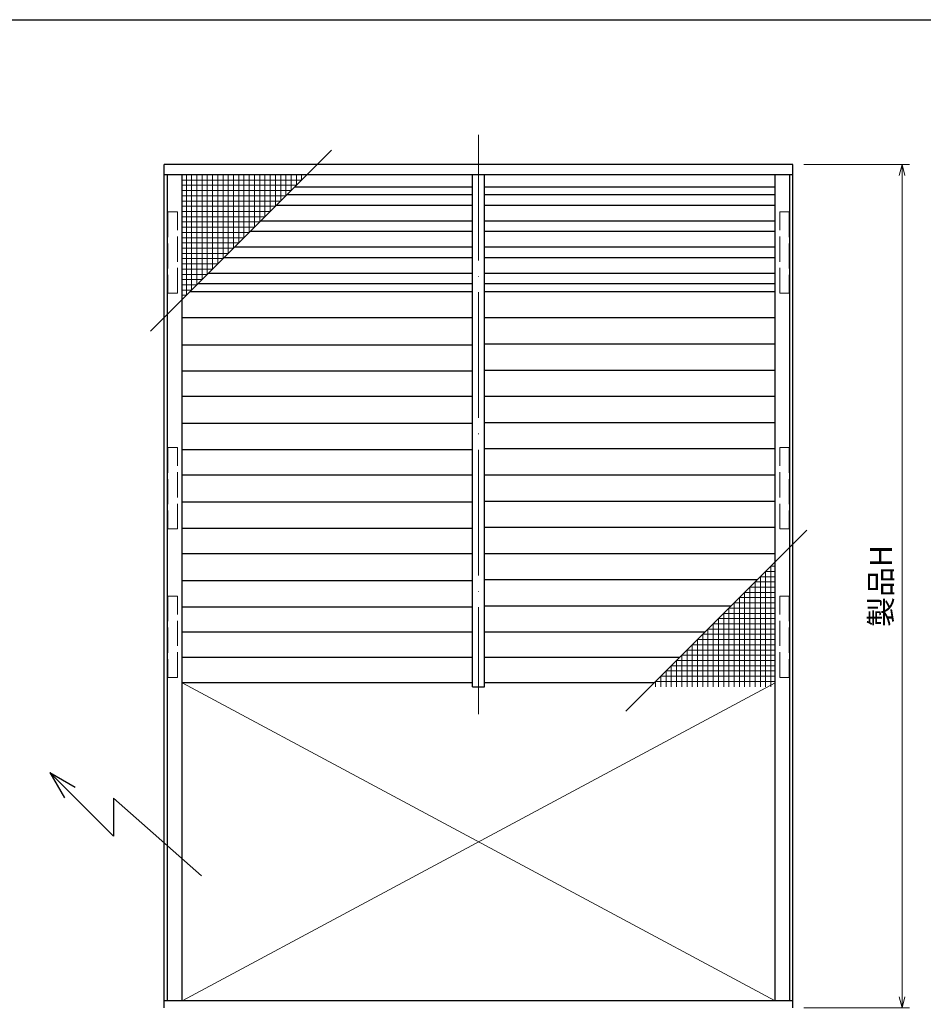
# Model space of a CAD drawing. Units: millimetres. Extents: x -1 to 2506, y 12 to 1816.
# Drawn here: x 419 to 678, y 1105 to 1387 of the extents above; entities that cross this region are included whole.
import ezdxf

# ---------------------------------------------------------------- set-up
doc = ezdxf.new("R2010")
doc.units = ezdxf.units.MM
doc.header["$LTSCALE"] = 3
doc.linetypes.add('ACAD_ISO02W100', pattern=[15, 12, -3])
doc.linetypes.add('ACAD_ISO04W100', pattern=[30, 24, -3, 0, -3])
doc.layers.get('0').update_dxf_attribs({"lineweight": 25})
doc.layers.get('Defpoints').update_dxf_attribs({"color": 151, "lineweight": 25})
for name, color, linetype, lineweight in [('003', 2, 'Continuous', 25), ('006', 4, 'ACAD_ISO04W100', 20), ('007', 4, 'ACAD_ISO02W100', 20), ('010', 4, 'Continuous', 20)]:
    doc.layers.add(name, color=color, linetype=linetype, lineweight=lineweight)
doc.styles.add('DIM', font='romans.shx', dxfattribs={"width": 0.75, "bigfont": 'extfont.shx'})
doc.dimstyles.new('DIM', dxfattribs={"dimtxt": 3, "dimasz": 1.5, "dimexe": 1, "dimexo": 1.5, "dimgap": 1, "dimtad": 1, "dimdsep": 46, "dimtxsty": 'DIM', "dimblk": 'OPEN30', "dimcen": 0, "dimclrd": 4, "dimclre": 4, "dimclrt": 7, "dimadec": 0, "dimazin": 0, "dimtfac": 1, "dimtmove": 0, "dimatfit": 3, "dimldrblk": 'OPEN30', "dimfxl": 1, "dimlwd": 20, "dimlwe": 20, "dimarcsym": 0})

# ---------------------------------------------------------------- blocks, each defined once
blk = doc.blocks.new('_Open30')
at = {"color": 0, "linetype": 'ByBlock', "lineweight": -2}
for p, q in [((-1, 0.268), (0, 0)), ((0, 0), (-1, -0.268)), ((0, 0), (-1, 0))]:
    blk.add_line(p, q, dxfattribs=at)
blk = doc.blocks.new('*D162')
at = {"layer": '003', "color": 4, "lineweight": 20, "ltscale": 20}
for p, q in [((643.59, 1345.26), (673.77, 1345.26)), ((671.67, 1342.11), (671.67, 1106.91)), ((643.59, 1103.76), (673.77, 1103.76))]:
    blk.add_line(p, q, dxfattribs=at)
at = {"layer": 'Defpoints', "color": 0, "ltscale": 20}
for p in [(640.44, 1345.26), (640.44, 1103.76), (671.67, 1103.76)]:
    blk.add_point(p, dxfattribs=at)
at = {"layer": '003', "color": 4, "lineweight": 20, "ltscale": 20, "xscale": 3.15, "yscale": 3.15, "zscale": 3.15}
for p, rotation in [((671.67, 1345.26), 90), ((671.67, 1103.76), 270)]:
    blk.add_blockref('_Open30', p, dxfattribs=dict(at, rotation=rotation))
at = {"layer": '003', "color": 7, "ltscale": 20, "insert": (666.42, 1224.51), "char_height": 6.3, "attachment_point": 5, "rotation": 90, "style": 'DIM', "bg_fill": 3, "box_fill_scale": 1.1, "bg_fill_color": 256, "bg_fill_true_color": 13158600, "bg_fill_transparency": 15794313}
blk.add_mtext('製品H', dxfattribs=at)

msp = doc.modelspace()

# ---------------------------------------------------------------- linework, layer by layer
at = {"layer": '003'}
for p, q in [((640.443, 1345.261), (460.443, 1345.261)), ((460.443, 1103.761), (460.443, 1345.261)), ((640.443, 1103.761), (640.443, 1345.261)), ((640.443, 1342.261), (460.443, 1342.261)), ((461.343, 1105.741), (461.343, 1342.261)), ((465.543, 1105.741), (465.543, 1342.261)), ((548.718, 1195.696), (548.718, 1342.261)), ((552.168, 1195.696), (552.168, 1342.261)), ((635.343, 1105.741), (635.343, 1342.261)), ((639.543, 1105.741), (639.543, 1342.261)), ((548.718, 1336.516), (495.528, 1336.516)), ((548.718, 1338.766), (497.778, 1338.766)), ((635.343, 1338.766), (552.168, 1338.766)), ((635.343, 1336.516), (552.168, 1336.516)), ((548.718, 1333.516), (492.528, 1333.516)), ((635.343, 1333.516), (552.168, 1333.516)), ((548.718, 1329.016), (488.028, 1329.016)), ((635.343, 1329.016), (552.168, 1329.016)), ((548.718, 1326.016), (485.028, 1326.016)), ((635.343, 1326.016), (552.168, 1326.016)), ((548.718, 1321.516), (480.528, 1321.516)), ((635.343, 1321.516), (552.168, 1321.516)), ((548.718, 1318.516), (477.528, 1318.516)), ((635.343, 1318.516), (552.168, 1318.516)), ((548.718, 1314.016), (473.028, 1314.016)), ((635.343, 1314.016), (552.168, 1314.016)), ((548.718, 1311.016), (470.028, 1311.016)), ((635.343, 1311.016), (552.168, 1311.016)), ((548.718, 1308.766), (467.778, 1308.766)), ((635.343, 1308.766), (552.168, 1308.766)), ((548.718, 1301.266), (465.543, 1301.266)), ((635.343, 1301.266), (552.168, 1301.266)), ((548.718, 1293.511), (465.543, 1293.511)), ((635.343, 1293.766), (552.168, 1293.766)), ((548.718, 1286.011), (465.543, 1286.011)), ((635.343, 1286.266), (552.168, 1286.266)), ((548.718, 1278.766), (465.543, 1278.766)), ((635.343, 1278.766), (552.168, 1278.766)), ((548.718, 1271.011), (465.543, 1271.011)), ((635.343, 1271.266), (552.168, 1271.266)), ((548.718, 1263.511), (465.543, 1263.511)), ((635.343, 1263.766), (552.168, 1263.766)), ((548.718, 1256.266), (465.543, 1256.266)), ((635.343, 1256.266), (552.168, 1256.266)), ((548.718, 1248.511), (465.543, 1248.511)), ((635.343, 1248.766), (552.168, 1248.766)), ((548.718, 1241.011), (465.543, 1241.011)), ((635.343, 1241.266), (552.168, 1241.266)), ((548.718, 1233.766), (465.543, 1233.766)), ((635.343, 1233.766), (552.168, 1233.766)), ((548.718, 1226.011), (465.543, 1226.011)), ((630.183, 1226.266), (552.168, 1226.266)), ((548.718, 1218.511), (465.543, 1218.511)), ((622.683, 1218.766), (552.168, 1218.766)), ((548.718, 1211.266), (465.543, 1211.266)), ((615.183, 1211.266), (552.168, 1211.266)), ((548.718, 1204.021), (465.543, 1204.021)), ((607.938, 1204.021), (552.168, 1204.021)), ((548.718, 1196.776), (465.543, 1196.776)), ((600.693, 1196.776), (552.168, 1196.776)), ((445.947, 1152.9), (427.724, 1171.123)), ((427.724, 1171.123), (431.886, 1163.916)), ((427.724, 1171.123), (434.932, 1166.962)), ((471.103, 1141.526), (445.947, 1163.752)), ((445.947, 1163.752), (445.947, 1152.9)), ((640.443, 1105.741), (460.443, 1105.741))]:
    msp.add_line(p, q, dxfattribs=at)
at = {"layer": '003', "ltscale": 0.2}
msp.add_line((548.718, 1195.696), (552.168, 1195.696), dxfattribs=at)
msp.add_lwpolyline([(244.418, 1386.679), (808.774, 1386.679, -0.4142136), (828.774, 1366.679), (828.774, 1080.548, -0.4142136), (808.774, 1060.548), (244.418, 1060.548, -0.4142136), (224.418, 1080.548), (224.418, 1366.679, -0.4142136)], format="xyb", close=True, dxfattribs=at)
at = {"layer": '006', "ltscale": 0.5}
msp.add_line((550.443, 1353.745), (550.443, 1187.839), dxfattribs=at)
at = {"layer": '007', "ltscale": 0.2}
for points in [[(464.208, 1331.641), (461.508, 1331.641), (461.508, 1308.391), (464.208, 1308.391)], [(636.678, 1331.641), (639.378, 1331.641), (639.378, 1308.391), (636.678, 1308.391)], [(464.208, 1264.141), (461.508, 1264.141), (461.508, 1240.891), (464.208, 1240.891)], [(636.678, 1264.141), (639.378, 1264.141), (639.378, 1240.891), (636.678, 1240.891)], [(464.208, 1221.616), (461.508, 1221.616), (461.508, 1198.366), (464.208, 1198.366)], [(636.678, 1221.616), (639.378, 1221.616), (639.378, 1198.366), (636.678, 1198.366)]]:
    msp.add_lwpolyline(points, close=True, dxfattribs=at)
at = {"layer": '010'}
for p, q in [((466.773, 1307.761), (466.773, 1342.261)), ((468.273, 1309.261), (468.273, 1342.261)), ((469.773, 1310.761), (469.773, 1342.261)), ((471.273, 1312.261), (471.273, 1342.261)), ((472.773, 1313.761), (472.773, 1342.261)), ((474.273, 1315.261), (474.273, 1342.261)), ((475.773, 1316.761), (475.773, 1342.261)), ((477.273, 1318.261), (477.273, 1342.261)), ((478.773, 1319.761), (478.773, 1342.261)), ((480.273, 1321.261), (480.273, 1342.261)), ((481.773, 1322.761), (481.773, 1342.261)), ((483.273, 1324.261), (483.273, 1342.261)), ((484.773, 1325.761), (484.773, 1342.261)), ((486.273, 1327.261), (486.273, 1342.261)), ((487.773, 1328.761), (487.773, 1342.261)), ((489.273, 1330.261), (489.273, 1342.261)), ((490.773, 1331.761), (490.773, 1342.261)), ((492.273, 1333.261), (492.273, 1342.261)), ((493.773, 1334.761), (493.773, 1342.261)), ((495.273, 1336.261), (495.273, 1342.261)), ((496.773, 1337.761), (496.773, 1342.261)), ((498.273, 1339.261), (498.273, 1342.261)), ((499.773, 1340.761), (499.773, 1342.261)), ((499.773, 1340.761), (465.543, 1340.761)), ((498.273, 1339.261), (465.543, 1339.261)), ((496.773, 1337.761), (465.543, 1337.761)), ((495.273, 1336.261), (465.543, 1336.261)), ((493.773, 1334.761), (465.543, 1334.761)), ((492.273, 1333.261), (465.543, 1333.261)), ((490.773, 1331.761), (465.543, 1331.761)), ((489.273, 1330.261), (465.543, 1330.261)), ((487.773, 1328.761), (465.543, 1328.761)), ((486.273, 1327.261), (465.543, 1327.261)), ((484.773, 1325.761), (465.543, 1325.761)), ((483.273, 1324.261), (465.543, 1324.261)), ((481.773, 1322.761), (465.543, 1322.761)), ((480.273, 1321.261), (465.543, 1321.261)), ((478.773, 1319.761), (465.543, 1319.761)), ((477.273, 1318.261), (465.543, 1318.261)), ((475.773, 1316.761), (465.543, 1316.761)), ((474.273, 1315.261), (465.543, 1315.261)), ((472.773, 1313.761), (465.543, 1313.761)), ((471.273, 1312.261), (465.543, 1312.261)), ((469.773, 1310.761), (465.543, 1310.761)), ((468.273, 1309.261), (465.543, 1309.261)), ((466.773, 1307.761), (465.543, 1307.761)), ((634.113, 1230.196), (634.113, 1195.696)), ((634.113, 1230.196), (635.343, 1230.196)), ((631.113, 1227.196), (631.113, 1195.696)), ((631.113, 1227.196), (635.343, 1227.196)), ((632.613, 1228.696), (632.613, 1195.696)), ((632.613, 1228.696), (635.343, 1228.696)), ((628.113, 1224.196), (628.113, 1195.696)), ((628.113, 1224.196), (635.343, 1224.196)), ((629.613, 1225.696), (629.613, 1195.696)), ((629.613, 1225.696), (635.343, 1225.696)), ((625.113, 1221.196), (625.113, 1195.696)), ((625.113, 1221.196), (635.343, 1221.196)), ((626.613, 1222.696), (626.613, 1195.696)), ((626.613, 1222.696), (635.343, 1222.696)), ((622.113, 1218.196), (622.113, 1195.696)), ((622.113, 1218.196), (635.343, 1218.196)), ((623.613, 1219.696), (623.613, 1195.696)), ((623.613, 1219.696), (635.343, 1219.696)), ((619.113, 1215.196), (619.113, 1195.696)), ((619.113, 1215.196), (635.343, 1215.196)), ((620.613, 1216.696), (620.613, 1195.696)), ((620.613, 1216.696), (635.343, 1216.696)), ((617.613, 1213.696), (635.343, 1213.696)), ((617.613, 1213.696), (617.613, 1195.696)), ((614.613, 1210.696), (635.343, 1210.696)), ((614.613, 1210.696), (614.613, 1195.696)), ((616.113, 1212.196), (635.343, 1212.196)), ((616.113, 1212.196), (616.113, 1195.696)), ((611.613, 1207.696), (635.343, 1207.696)), ((611.613, 1207.696), (611.613, 1195.696)), ((613.113, 1209.196), (635.343, 1209.196)), ((613.113, 1209.196), (613.113, 1195.696)), ((608.613, 1204.696), (635.343, 1204.696)), ((608.613, 1204.696), (608.613, 1195.696)), ((610.113, 1206.196), (635.343, 1206.196)), ((610.113, 1206.196), (610.113, 1195.696)), ((605.613, 1201.696), (635.343, 1201.696)), ((605.613, 1201.696), (605.613, 1195.696)), ((607.113, 1203.196), (635.343, 1203.196)), ((607.113, 1203.196), (607.113, 1195.696)), ((602.613, 1198.696), (635.343, 1198.696)), ((602.613, 1198.696), (602.613, 1195.696)), ((604.113, 1200.196), (635.343, 1200.196)), ((604.113, 1200.196), (604.113, 1195.696)), ((601.113, 1197.196), (635.343, 1197.196)), ((601.113, 1197.196), (601.113, 1195.696))]:
    msp.add_line(p, q, dxfattribs=at)
at = {"layer": '010', "ltscale": 0.2}
for p, q in [((465.543, 1196.776), (635.343, 1105.741)), ((635.343, 1196.776), (465.543, 1105.741))]:
    msp.add_line(p, q, dxfattribs=at)
at = {"layer": 'Defpoints'}
for p, q in [((456.5, 1297.488), (508.326, 1349.314)), ((644.386, 1240.469), (592.56, 1188.643))]:
    msp.add_line(p, q, dxfattribs=at)

# ---------------------------------------------------------------- next in the draw order: dimensions: what is measured, and where the dimension line sits
at = {"layer": '003', "ltscale": 20}
dim = msp.add_linear_dim(base=(671.675, 1103.761), p1=(640.443, 1345.261), p2=(640.443, 1103.761), angle=90, text='製品H', dimstyle='DIM', override={"dimscale": 2.1, "dimadec": 2, "dimazin": 2, "dimtfill": 1}, dxfattribs=at)
dim.commit()
dim.dimension.update_dxf_attribs({"geometry": '*D162', "text_midpoint": (666.425, 1224.511)})

doc.saveas('drawing.dxf')
